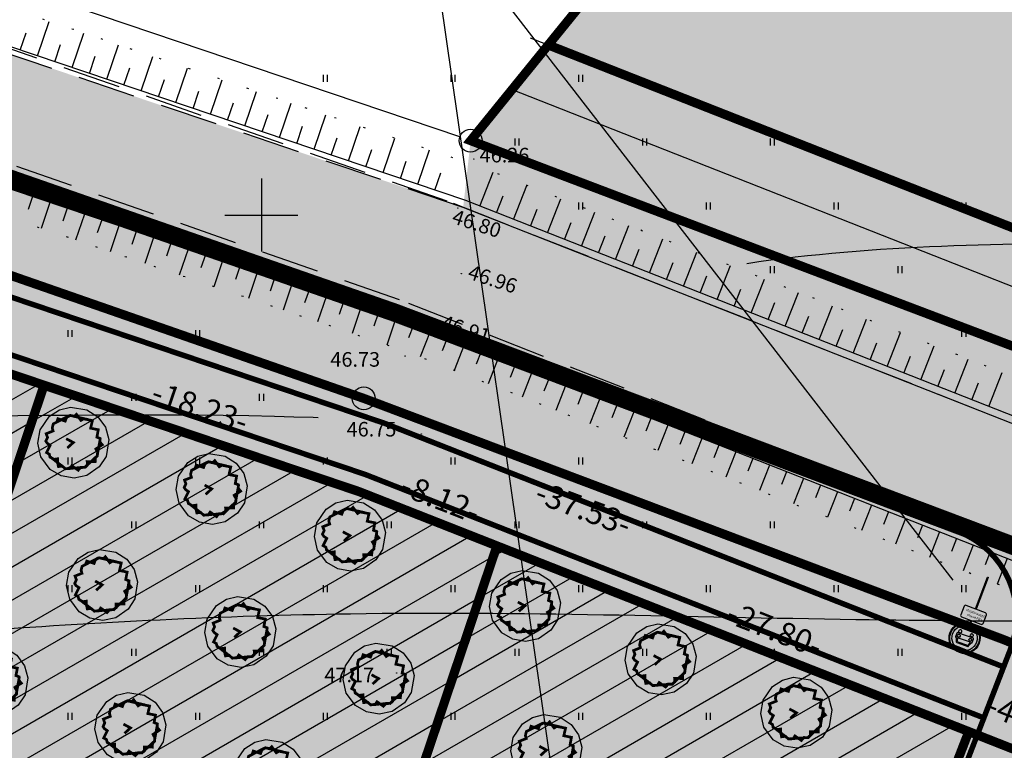
# Model space of a CAD drawing. Units: metres. Extents: x 549472 to 550627, y 6582392 to 6583048.
# Drawn here: x 549837 to 549891, y 6582921 to 6582961 of the extents above; entities that cross this region are included whole.
import ezdxf
from ezdxf.enums import TextEntityAlignment as Align

# ---------------------------------------------------------------- set-up
doc = ezdxf.new("R2010")
doc.units = ezdxf.units.M
for name, pattern in [('alus$0$DASHED2', [9.525, 6.35, -3.175]), ('alus$0$DOT', [6.35, 0, -6.35]), ('alus$0$NOLVAKRIIPS', [0.2, 0.1, 0.1]), ('DASHED2', [9.525, 6.35, -3.175]), ('new_piir$0$DASHED2', [9.525, 6.35, -3.175]), ('Veskimae new piir$0$DASHED', [19.05, 12.7, -6.35])]:
    doc.linetypes.add(name, pattern=pattern)
doc.layers.get('0').update_dxf_attribs({"linetype": 'CONTINUOUS'})
for name, color, linetype in [('alus$0$HALJASTUS', 7, 'CONTINUOUS'), ('alus$0$HORISONTAALID', 7, 'CONTINUOUS'), ('alus$0$KORGPIK', 7, 'CONTINUOUS'), ('alus$0$PIIR', 7, 'CONTINUOUS'), ('alus$0$PUNKT', 7, 'CONTINUOUS'), ('alus$0$reljeef', 7, 'CONTINUOUS'), ('alus$0$TEED', 7, 'CONTINUOUS'), ('alus$0$vork', 7, 'CONTINUOUS'), ('HATCH_254', 254, 'CONTINUOUS'), ('hatch_51', 51, 'CONTINUOUS'), ('hatch_81', 81, 'CONTINUOUS'), ('koordin$0$PIKKUSED', 1, 'CONTINUOUS'), ('new_piir$0$det_piir', 240, 'CONTINUOUS'), ('new_piir$0$new-piir', 240, 'CONTINUOUS'), ('new_piir$0$PUU_projekt', 76, 'CONTINUOUS'), ('piir-orig$0$piir_orig', 36, 'CONTINUOUS'), ('teed$0$liiklus', 230, 'CONTINUOUS'), ('teed$0$RAMKA', 1, 'CONTINUOUS'), ('teed$0$RISUNOK', 1, 'CONTINUOUS'), ('teed$0$tee', 230, 'CONTINUOUS'), ('Veskimae new piir$0$new piir', 240, 'CONTINUOUS'), ('Veskimae new piir$0$teed', 230, 'CONTINUOUS'), ('Veskimae new piir$0$teed1', 230, 'CONTINUOUS')]:
    doc.layers.add(name, color=color, linetype=linetype)
doc.styles.add('alus$0$ROMANS', font='simplex.shx', dxfattribs={"height": 1.6})
doc.styles.add('koordin$0$ROMANS', font='ROMANS.shx')
doc.styles.add('new_piir$0$ROMANC', font='romanc.shx')
doc.styles.add('teed$0$ROMAND', font='romand', dxfattribs={"width": 0.75})
doc.linetypes.add('new_piir$0$DET_PLANI_PIIR', pattern='A,2.5,-1.5,[" o ",new_piir$0$ROMANC,S=2,R=0,X=-0.8,Y=-0.8],-7,7.5', length=18.5)
doc.linetypes.add('new_piir$0$ZIGZAG', pattern='A,0.00254,-5.08,[131,ltypeshp.shx,S=5.08,R=0,X=-5.08,Y=0],-10.16,[131,ltypeshp.shx,S=5.08,R=180,X=5.08,Y=0],-5.08', length=20.32254)

# ---------------------------------------------------------------- blocks, each defined once
blk = doc.blocks.new('piir-orig')
at = {"layer": 'piir-orig$0$piir_orig', "ltscale": 0.5}
blk.add_lwpolyline([(550042.62, 6582861.777, 0.1, 0.1, 0), (550124.451, 6582825.806, 0.1, 0.1, 0), (550220.72, 6582784.922, 0.1, 0.1, 0), (550275.417, 6582691.1, 0.1, 0.1, 0), (550304.304, 6582641.544, 0.1, 0.1, 0), (550246.14, 6582575.914, 0.1, 0.1, 0), (550204.032, 6582540.832, 0.1, 0.1, 0), (550175.046, 6582522.567, 0.1, 0.1, 0), (550088.977, 6582485.262, 0.1, 0.1, 0), (550044.825, 6582463.984, 0.1, 0.1, 0), (549962.263, 6582528.049, 0.1, 0.1, 0), (549861.174, 6582606.489, 0.1, 0.1, 0), (549843.265, 6582620.382, 0.1, 0.1, 0), (549585.889, 6582820.038, 0.1, 0.1, 0), (549655.802, 6583005.326, 0.1, 0.1, 0), (549726.469, 6582984.739, 0.1, 0.1, 0), (549855.542, 6582939.752, 0.1, 0.1, 0), (549890.653, 6582926.504, 0.1, 0.1, 0), (549929.743, 6582910.526, 0.1, 0.1, 0)], format="xyseb", close=True, dxfattribs=at)
blk = doc.blocks.new('koordin')
at = {"layer": 'koordin$0$PIKKUSED', "ltscale": 0.5, "style": 'koordin$0$ROMANS'}
for s, rotation, p in [('-18.23-', 341.3208, (549846.642, 6582939.471)), ('-8.12-', 338.5014, (549859.817, 6582934.453)), ('-37.53-', 339.3275, (549867.661, 6582933.9)), ('-27.80-', 338.5014, (549878.148, 6582927.269)), ('-4.00-', 338.5014, (549891.946, 6582922.381))]:
    blk.add_text(s, height=1.25, rotation=rotation, dxfattribs=at).set_placement(p, align=Align.MIDDLE_CENTER)
blk = doc.blocks.new('new_piir$0$604')
at = {"layer": 'new_piir$0$PUU_projekt', "linetype": 'new_piir$0$ZIGZAG', "ltscale": 0.02}
blk.add_hatch(color=76, dxfattribs=at).paths.add_polyline_path([(-1.466, 1.361), (-1.212, 1.489), (-1.124, 1.742), (-0.592, 1.565), (-0.491, 1.831), (-0.225, 1.982), (0.091, 1.919), (0.23, 2.058), (0.559, 1.616), (0.749, 1.729), (1.395, 1.603), (1.268, 1.047), (1.825, 0.933), (1.724, 0.389), (1.951, 0.3), (1.951, 0.035), (2.116, -0.168), (1.648, -0.471), (1.774, -0.711), (1.762, -0.977), (1.61, -1.116), (1.597, -1.407), (1.015, -1.394), (1.028, -1.66), (0.851, -1.824), (0.547, -1.812), (0.357, -2.027), (-0.111, -1.698), (-0.238, -1.9), (-0.579, -1.926), (-0.807, -1.723), (-1.086, -1.761), (-1.149, -1.47), (-1.149, -1.192), (-1.415, -1.23), (-1.706, -1.066), (-1.756, -0.851), (-1.959, -0.737), (-1.693, -0.206), (-1.908, -0.054), (-2.009, 0.098), (-1.883, 0.364), (-1.984, 0.642), (-1.478, 0.844), (-1.541, 1.059)])
at = {"layer": 'new_piir$0$PUU_projekt', "color": 76, "linetype": 'new_piir$0$ZIGZAG', "ltscale": 0.02}
blk.add_lwpolyline([(-0.205, 2.592), (0.997, 2.401), (1.8, 1.876), (2.349, 1.115), (2.591, 0.219), (2.394, -1.014), (1.893, -1.782), (0.994, -2.402), (0.052, -2.599), (-0.892, -2.442), (-1.692, -1.974), (-2.375, -1.058), (-2.599, -0.058), (-2.428, 0.93), (-1.742, 1.93), (-1.017, 2.393)], close=True, dxfattribs=at)
at = {"layer": 'new_piir$0$PUU_projekt', "color": 76, "linetype": 'new_piir$0$ZIGZAG', "ltscale": 0.02, "const_width": 0.2}
blk.add_lwpolyline([(-1.466, 1.361), (-1.212, 1.489), (-1.124, 1.742), (-0.592, 1.565), (-0.491, 1.831), (-0.225, 1.982), (0.091, 1.919), (0.23, 2.058), (0.559, 1.616), (0.749, 1.729), (1.395, 1.603), (1.268, 1.047), (1.825, 0.933), (1.724, 0.389), (1.951, 0.3), (1.951, 0.035), (2.116, -0.168), (1.648, -0.471), (1.774, -0.711), (1.762, -0.977), (1.61, -1.116), (1.597, -1.407), (1.015, -1.394), (1.028, -1.66), (0.851, -1.824), (0.547, -1.812), (0.357, -2.027), (-0.111, -1.698), (-0.238, -1.9), (-0.579, -1.926), (-0.807, -1.723), (-1.086, -1.761), (-1.149, -1.47), (-1.149, -1.192), (-1.415, -1.23), (-1.706, -1.066), (-1.756, -0.851), (-1.959, -0.737), (-1.693, -0.206), (-1.908, -0.054), (-2.009, 0.098), (-1.883, 0.364), (-1.984, 0.642), (-1.478, 0.844), (-1.541, 1.059)], close=True, dxfattribs=at)
for points in [[(-1.466, 1.361), (-0.253, 1.984)], [(-0.253, 1.984), (1.097, 1.672)], [(1.975, 0.315), (1.744, -0.98)], [(-0.577, -1.915), (-1.715, -1.029)], [(1.744, -0.98), (0.839, -1.815)], [(0.839, -1.815), (-0.577, -1.915)]]:
    blk.add_lwpolyline(points, dxfattribs=at)
at = {"layer": 'new_piir$0$PUU_projekt', "color": 76, "ltscale": 0.02, "const_width": 0.2}
blk.add_lwpolyline([(-0.441, -0.401), (0, 0), (-0.519, 0.278)], dxfattribs=at)
blk = doc.blocks.new('new_piir')
at = {"layer": 'new_piir$0$det_piir', "color": 240, "linetype": 'new_piir$0$DET_PLANI_PIIR', "lineweight": 0, "const_width": 1}
blk.add_lwpolyline([(549897.161, 6582929.461), (549892.555, 6582931.344), (549857.316, 6582944.641), (549728.053, 6582989.694), (549652.636, 6583011.665), (549579.669, 6582818.282), (549844.907, 6582612.527), (549959.075, 6582523.941), (550044.181, 6582457.901), (550091.14, 6582480.532), (550177.481, 6582517.955), (550207.096, 6582536.616), (550249.771, 6582572.171), (550310.692, 6582640.912), (550279.909, 6582693.719), (550224.343, 6582789.034), (550126.513, 6582830.58), (550044.697, 6582866.544), (549931.757, 6582915.32)], close=True, dxfattribs=at)
at = {"layer": 'new_piir$0$new-piir', "linetype": 'new_piir$0$DASHED2', "lineweight": 0, "const_width": 0.5}
blk.add_lwpolyline([(549655.68, 6583005.57), (549653.47, 6582999.713), (549725.408, 6582978.756), (549855.359, 6582934.823), (549928.059, 6582906.188), (549939.574, 6582901.214), (549941.534, 6582905.651), (549929.82, 6582910.71), (549890.727, 6582926.69), (549855.61, 6582939.94), (549726.53, 6582984.93)], close=True, dxfattribs=at)
blk.add_lwpolyline([(549929.82, 6582910.71), (549890.727, 6582926.69), (549855.61, 6582939.94), (549726.53, 6582984.93), (549655.68, 6583005.57)], dxfattribs=at)
at = {"layer": 'new_piir$0$new-piir', "linetype": 'Continuous', "lineweight": 0, "const_width": 0.5}
for points in [[(549892.501, 6582920.193), (549888.779, 6582921.659), (549867.988, 6582867.958), (549701.062, 6582923.977), (549697.913, 6582930.308), (549713.184, 6582975.814), (549721.429, 6582979.915), (549698.838, 6582986.497), (549702.05, 6582980.353), (549686.536, 6582934.126), (549680.206, 6582930.977), (549633.454, 6582946.666), (549629.215, 6582935.431), (549863.651, 6582856.756), (549868.709, 6582858.741)], [(549838.086, 6582940.662), (549813.284, 6582949.047), (549794.363, 6582892.666), (549819.183, 6582884.337)], [(549862.912, 6582931.848), (549855.359, 6582934.823), (549838.086, 6582940.662), (549819.183, 6582884.337), (549844.155, 6582875.956)], [(549888.779, 6582921.659), (549862.912, 6582931.848), (549844.155, 6582875.956), (549867.988, 6582867.958)]]:
    blk.add_lwpolyline(points, close=True, dxfattribs=at)
at = {"layer": 'new_piir$0$PUU_projekt', "xscale": 0.75, "yscale": 0.75, "zscale": 0.75}
for p in [(549839.689, 6582937.519), (549847.274, 6582934.975), (549854.852, 6582932.413), (549841.271, 6582929.709), (549864.445, 6582928.557), (549848.844, 6582927.131), (549871.889, 6582925.625), (549835.252, 6582924.439), (549856.423, 6582924.569), (549879.332, 6582922.693), (549842.825, 6582921.861), (549865.628, 6582920.645), (549850.398, 6582919.283)]:
    blk.add_blockref('new_piir$0$604', p, dxfattribs=at)
blk = doc.blocks.new('alus$0$VKORIS')
at = {"linetype": 'Continuous'}
for p, q in [((0, 4), (0, -4)), ((-4, 0), (4, 0))]:
    blk.add_line(p, q, dxfattribs=at)
blk = doc.blocks.new('alus$0$HEIN')
at = {"linetype": 'Continuous'}
for p, q in [((-0.23, 0.38), (-0.23, -0.38)), ((0.22, 0.38), (0.22, -0.38))]:
    blk.add_line(p, q, dxfattribs=at)
blk = doc.blocks.new('alus')
at = {"layer": 'alus$0$HORISONTAALID', "linetype": 'Continuous', "ltscale": 5}
blk.add_open_spline([(549876.605, 6582947.345), (549883.685, 6582948.403), (549890.866, 6582948.449), (549898.048, 6582948.495)], degree=3, dxfattribs=at)
at = {"layer": 'alus$0$HORISONTAALID', "linetype": 'alus$0$DASHED2', "ltscale": 5}
blk.add_spline([(549687.975, 6582734.623), (549697.97, 6582737.267), (549722.959, 6582734.035), (549763.888, 6582733.134), (549790.199, 6582738.716), (549800.823, 6582747.412), (549789.332, 6582770.905), (549773.604, 6582786.034), (549754.475, 6582797.86), (549745.362, 6582812.548), (549740.519, 6582834.071), (549745.223, 6582857.719), (549749.939, 6582881.307), (549755.23, 6582897.171), (549760.26, 6582915.019), (549772.755, 6582927.651), (549796.567, 6582934.702), (549809.65, 6582938.08), (549828.171, 6582938.961), (549850.71, 6582938.964), (549867.761, 6582938.083)], degree=3, dxfattribs=at)
at = {"layer": 'alus$0$HORISONTAALID', "linetype": 'Continuous', "ltscale": 5}
for points, knots in [([(549814.873, 6582924.997), (549821.284, 6582926.056), (549834.385, 6582927.336), (549857.214, 6582928.497), (549877.23, 6582927.819), (549890.351, 6582927.733), (549894.23, 6582927.708)], [337.685547, 337.685547, 337.685547, 337.685547, 357.25818, 378.072009, 405.792836, 417.427829, 417.427829, 417.427829, 417.427829]), ([(549857.559, 6582678.836), (549855.767, 6582679.884), (549850.155, 6582683.999), (549842.492, 6582699.602), (549851.027, 6582721.766), (549843.502, 6582748.466), (549825.903, 6582762.176), (549805.446, 6582772.24), (549789.648, 6582786.904), (549762.405, 6582797.605), (549760.769, 6582828.245), (549765.762, 6582852.656), (549774.487, 6582875.436), (549779.467, 6582894.711), (549782.741, 6582915.794), (549797.863, 6582921.324), (549806.777, 6582923.46), (549810.107, 6582924.128)], [24.009436, 24.009436, 24.009436, 24.009436, 30.206906, 44.86917, 71.808432, 97.251961, 122.123419, 136.262961, 165.512025, 187.140215, 217.057774, 244.307204, 264.427246, 289.070546, 306.024841, 322.748829, 332.849039, 332.849039, 332.849039, 332.849039])]:
    blk.add_open_spline(points, degree=3, knots=knots, dxfattribs=at)
at = {"layer": 'alus$0$PIIR', "ltscale": 5}
for p, q in [((549727.12, 6582984.724, 0), (549855.02, 6582940.146, 0)), ((549727.71, 6582984.519, 0), (549854.43, 6582940.351, 0)), ((549856.195, 6582939.719, 0), (549890.727, 6582926.69, 0)), ((549856.78, 6582939.499, 0), (549890.727, 6582926.69, 0))]:
    blk.add_line(p, q, dxfattribs=at)
for points in [[(549860.878, 6582954.28), (549731.47, 6582998.03), (549660.62, 6583018.67), (549632.053, 6583029.523)], [(549887.873, 6582986.64), (549861.864, 6582954.565)], [(550389.92, 6582721.01), (550353.03, 6582723.64), (550317, 6582737.65), (550241.15, 6582791.71), (550215.13, 6582806.47), (549951.43, 6582919.94), (549862.054, 6582953.858)]]:
    blk.add_lwpolyline(points, dxfattribs=at)
for centre in [(549861.47, 6582954.08), (549855.61, 6582939.94, 0)]:
    blk.add_circle(centre, 0.625, dxfattribs=at)
at = {"layer": 'alus$0$PUNKT', "ltscale": 5}
for centre in [(549861.646, 6582953.076), (549860.769, 6582950.387), (549860.966, 6582946.775), (549859.495, 6582944.023), (549857.88, 6582942.257), (549858.772, 6582937.982), (549857.418, 6582924.874)]:
    blk.add_circle(centre, 0.01, dxfattribs=at)
at = {"layer": 'alus$0$reljeef', "linetype": 'alus$0$NOLVAKRIIPS', "ltscale": 5}
for p, q in [((549837.728, 6582958.729), (549838.369, 6582960.623)), ((549836.781, 6582959.049), (549837.101, 6582959.996)), ((549839.623, 6582958.088), (549840.263, 6582959.983)), ((549838.676, 6582958.408), (549838.996, 6582959.356)), ((549841.518, 6582957.448), (549842.158, 6582959.342)), ((549840.57, 6582957.768), (549840.891, 6582958.715)), ((549843.412, 6582956.807), (549844.053, 6582958.702)), ((549842.465, 6582957.127), (549842.785, 6582958.075)), ((549845.307, 6582956.166), (549845.947, 6582958.061)), ((549844.36, 6582956.487), (549844.68, 6582957.434)), ((549847.202, 6582955.526), (549847.842, 6582957.421)), ((549846.254, 6582955.846), (549846.574, 6582956.794)), ((549849.096, 6582954.885), (549849.737, 6582956.78)), ((549848.149, 6582955.206), (549848.469, 6582956.153)), ((549850.991, 6582954.245), (549851.631, 6582956.139)), ((549850.044, 6582954.565), (549850.364, 6582955.512)), ((549852.886, 6582953.604), (549853.526, 6582955.499)), ((549851.938, 6582953.925), (549852.258, 6582954.872)), ((549854.78, 6582952.964), (549855.421, 6582954.858)), ((549853.833, 6582953.284), (549854.153, 6582954.231)), ((549856.675, 6582952.323), (549857.315, 6582954.218)), ((549855.727, 6582952.643), (549856.048, 6582953.591)), ((549858.569, 6582951.683), (549859.21, 6582953.577)), ((549857.622, 6582952.003), (549857.942, 6582952.95)), ((549859.517, 6582951.362), (549859.837, 6582952.31)), ((549861.966, 6582950.492), (549862.699, 6582952.352)), ((549863.827, 6582949.759), (549864.56, 6582951.619)), ((549862.897, 6582950.125), (549863.263, 6582951.055)), ((549837.455, 6582951.009), (549837.215, 6582950.299)), ((549838.403, 6582950.689), (549837.922, 6582949.268)), ((549865.688, 6582949.026), (549866.421, 6582950.886)), ((549839.35, 6582950.369), (549839.11, 6582949.658)), ((549840.297, 6582950.049), (549839.817, 6582948.628)), ((549864.758, 6582949.392), (549865.124, 6582950.322)), ((549867.549, 6582948.293), (549868.282, 6582950.153)), ((549841.245, 6582949.728), (549841.005, 6582949.018)), ((549866.618, 6582948.659), (549866.985, 6582949.59)), ((549842.192, 6582949.408), (549841.712, 6582947.987)), ((549843.139, 6582949.088), (549842.899, 6582948.377)), ((549869.41, 6582947.56), (549870.143, 6582949.421)), ((549844.087, 6582948.767), (549843.606, 6582947.347)), ((549845.034, 6582948.447), (549844.794, 6582947.737)), ((549868.479, 6582947.926), (549868.846, 6582948.857)), ((549871.271, 6582946.827), (549872.004, 6582948.688)), ((549845.981, 6582948.127), (549845.501, 6582946.706)), ((549846.929, 6582947.807), (549846.689, 6582947.096)), ((549870.34, 6582947.193), (549870.707, 6582948.124)), ((549873.131, 6582946.094), (549873.864, 6582947.955)), ((549847.876, 6582947.486), (549847.396, 6582946.065)), ((549872.201, 6582946.46), (549872.567, 6582947.391)), ((549848.823, 6582947.166), (549848.583, 6582946.456)), ((549849.771, 6582946.846), (549849.29, 6582945.425)), ((549874.992, 6582945.361), (549875.725, 6582947.222)), ((549850.718, 6582946.526), (549850.478, 6582945.815)), ((549851.665, 6582946.205), (549851.185, 6582944.784)), ((549874.062, 6582945.727), (549874.428, 6582946.658)), ((549876.853, 6582944.628), (549877.586, 6582946.489)), ((549852.613, 6582945.885), (549852.372, 6582945.175)), ((549875.923, 6582944.994), (549876.289, 6582945.925)), ((549878.714, 6582943.895), (549879.447, 6582945.756)), ((549853.56, 6582945.565), (549853.08, 6582944.144)), ((549854.507, 6582945.245), (549854.267, 6582944.534)), ((549877.784, 6582944.261), (549878.15, 6582945.192)), ((549855.455, 6582944.924), (549854.974, 6582943.503)), ((549856.402, 6582944.604), (549856.162, 6582943.893)), ((549880.575, 6582943.162), (549881.308, 6582945.023)), ((549857.349, 6582944.284), (549856.869, 6582942.863)), ((549879.644, 6582943.528), (549880.011, 6582944.459)), ((549882.436, 6582942.429), (549883.169, 6582944.29)), ((549858.335, 6582943.95), (549858.06, 6582943.253)), ((549859.254, 6582943.606), (549858.705, 6582942.211)), ((549881.505, 6582942.795), (549881.872, 6582943.726)), ((549884.297, 6582941.696), (549885.029, 6582943.557)), ((549860.185, 6582943.24), (549859.91, 6582942.542)), ((549883.366, 6582942.062), (549883.733, 6582942.993)), ((549861.115, 6582942.873), (549860.565, 6582941.478)), ((549862.046, 6582942.507), (549861.771, 6582941.809)), ((549886.157, 6582940.963), (549886.89, 6582942.824)), ((549862.976, 6582942.14), (549862.426, 6582940.745)), ((549885.227, 6582941.33), (549885.593, 6582942.26)), ((549888.018, 6582940.23), (549888.751, 6582942.091)), ((549863.906, 6582941.774), (549863.632, 6582941.076)), ((549864.837, 6582941.407), (549864.287, 6582940.012)), ((549887.088, 6582940.597), (549887.454, 6582941.527)), ((549889.879, 6582939.497), (549890.612, 6582941.358)), ((549865.767, 6582941.041), (549865.492, 6582940.343)), ((549888.949, 6582939.864), (549889.315, 6582940.794)), ((549866.698, 6582940.675), (549866.148, 6582939.279)), ((549867.628, 6582940.308), (549867.353, 6582939.61)), ((549868.559, 6582939.942), (549868.009, 6582938.546)), ((549869.489, 6582939.575), (549869.214, 6582938.877)), ((549870.419, 6582939.209), (549869.87, 6582937.813)), ((549871.35, 6582938.842), (549871.075, 6582938.144)), ((549872.28, 6582938.476), (549871.731, 6582937.08)), ((549873.211, 6582938.109), (549872.936, 6582937.411)), ((549874.141, 6582937.743), (549873.591, 6582936.347)), ((549875.072, 6582937.376), (549874.797, 6582936.678)), ((549876.002, 6582937.01), (549875.452, 6582935.614)), ((549876.932, 6582936.643), (549876.658, 6582935.945)), ((549877.863, 6582936.277), (549877.313, 6582934.881)), ((549878.793, 6582935.91), (549878.518, 6582935.212)), ((549879.724, 6582935.544), (549879.174, 6582934.148)), ((549880.654, 6582935.177), (549880.379, 6582934.48)), ((549881.585, 6582934.811), (549881.035, 6582933.415)), ((549882.515, 6582934.444), (549882.24, 6582933.747)), ((549883.445, 6582934.078), (549882.896, 6582932.682)), ((549884.376, 6582933.711), (549884.101, 6582933.014)), ((549885.306, 6582933.345), (549884.757, 6582931.949)), ((549886.237, 6582932.978), (549885.962, 6582932.281)), ((549887.167, 6582932.612), (549886.617, 6582931.216)), ((549888.098, 6582932.246), (549887.823, 6582931.548)), ((549889.028, 6582931.879), (549888.478, 6582930.483)), ((549889.958, 6582931.513), (549889.684, 6582930.815)), ((549890.889, 6582931.146), (549890.339, 6582929.75))]:
    blk.add_line(p, q, dxfattribs=at)
at = {"layer": 'alus$0$TEED', "linetype": 'alus$0$DASHED2', "ltscale": 0.5}
for points in [[(549860.183, 6582950.764), (549730.893, 6582995.827), (549612.199, 6583030.405)], [(549861.062, 6582950.418), (549730.39, 6582994.595), (549659.475, 6583015.254), (549630.514, 6583026.256)], [(549858.794, 6582944.217), (549728.409, 6582988.298), (549657.377, 6583008.991), (549627.692, 6583020.268)], [(549934.393, 6582921.534), (549860.183, 6582950.764)], [(549934.393, 6582921.534), (549861.062, 6582950.418)], [(549931.974, 6582915.393), (549858.794, 6582944.217)]]:
    blk.add_lwpolyline(points, dxfattribs=at)
at = {"layer": 'alus$0$TEED', "linetype": 'alus$0$DOT', "ltscale": 0.25}
for points in [[(549860.494, 6582953.143), (549731.11, 6582996.885), (549660.238, 6583017.531), (549631.366, 6583028.5)], [(549857.003, 6582942.818), (549727.839, 6582986.485), (549656.773, 6583007.188), (549627.017, 6583018.492)], [(549935.273, 6582923.767), (549861.933, 6582952.654)], [(549931.278, 6582913.625), (549858.107, 6582942.446)]]:
    blk.add_lwpolyline(points, dxfattribs=at)
at = {"layer": 'alus$0$TEED', "linetype": 'Continuous', "ltscale": 0.5}
for points in [[(549861.2, 6582950.794), (549730.51, 6582994.977), (549659.603, 6583015.633), (549630.656, 6583026.63)], [(549858.657, 6582943.842), (549728.289, 6582987.916), (549657.25, 6583008.611), (549627.55, 6583019.894)], [(549934.54, 6582921.906), (549861.2, 6582950.794)], [(549931.828, 6582915.021), (549858.657, 6582943.842)]]:
    blk.add_lwpolyline(points, dxfattribs=at)
at = {"layer": 'alus$0$TEED', "linetype": 'alus$0$DASHED2', "ltscale": 0.5, "elevation": 0}
for points in [[(549857.571, 6582945.346), (549728.282, 6582990.409), (549610.005, 6583024.865)], [(549931.927, 6582916.06), (549857.717, 6582945.29)]]:
    blk.add_lwpolyline(points, dxfattribs=at)
at = {"layer": 'alus$0$HALJASTUS', "linetype": 'alus$0$NOLVAKRIIPS', "ltscale": 5, "xscale": 0.5, "yscale": 0.5, "zscale": 0.5}
for p in [(549853.5, 6582957.5), (549860.5, 6582957.5), (549867.5, 6582957.5), (549864, 6582954), (549871, 6582954), (549878, 6582954), (549867.5, 6582950.5), (549874.5, 6582950.5), (549881.5, 6582950.5), (549888.5, 6582950.5), (549878, 6582947), (549885, 6582947), (549839.5, 6582943.5), (549846.5, 6582943.5), (549888.5, 6582943.5), (549843, 6582940), (549850, 6582940), (549839.5, 6582936.5), (549846.5, 6582936.5), (549853.5, 6582936.5), (549860.5, 6582936.5), (549867.5, 6582936.5), (549843, 6582933), (549850, 6582933), (549857, 6582933), (549864, 6582933), (549871, 6582933), (549878, 6582933), (549839.5, 6582929.5), (549846.5, 6582929.5), (549853.5, 6582929.5), (549860.5, 6582929.5), (549867.5, 6582929.5), (549874.5, 6582929.5), (549881.5, 6582929.5), (549888.5, 6582929.5), (549843, 6582926), (549850, 6582926), (549857, 6582926), (549864, 6582926), (549871, 6582926), (549878, 6582926), (549885, 6582926), (549839.5, 6582922.5), (549846.5, 6582922.5), (549853.5, 6582922.5), (549860.5, 6582922.5), (549867.5, 6582922.5), (549874.5, 6582922.5), (549888.5, 6582922.5)]:
    blk.add_blockref('alus$0$HEIN', p, dxfattribs=at)
at = {"layer": 'alus$0$vork', "linetype": 'alus$0$NOLVAKRIIPS', "ltscale": 5, "xscale": 0.5, "yscale": 0.5, "zscale": 0.5}
blk.add_blockref('alus$0$VKORIS', (549850, 6582950), dxfattribs=at)
at = {"layer": 'alus$0$KORGPIK', "ltscale": 0.5, "style": 'alus$0$ROMANS'}
for s, rotation, p in [('46.26', 359.9983, (549861.965, 6582952.636, 41.846)), ('46.80', 341.8991, (549860.311, 6582949.337, 41.846)), ('46.96', 341.8991, (549861.182, 6582946.29, 41.846)), ('46.91', 341.8991, (549859.711, 6582943.538, 41.846)), ('46.73', 359.9983, (549853.781, 6582941.428, 41.846)), ('46.75', 359.9983, (549854.672, 6582937.598, 41.846)), ('47.17', 359.9983, (549853.454, 6582924.118, 41.846))]:
    blk.add_text(s, height=0.8, rotation=rotation, dxfattribs=at).set_placement(p, align=Align.BOTTOM_LEFT)
blk = doc.blocks.new('hatch')
at = {"ltscale": 0.5}
h = blk.add_hatch(dxfattribs=at)
h.set_pattern_fill('LINE', color=256, scale=0.5, angle=30, style=0)
h.paths.add_polyline_path([(549838.086, 6582940.662), (549813.284, 6582949.047), (549794.363, 6582892.666), (549819.183, 6582884.337)])
h.paths.add_polyline_path([(549820.806, 6582904.888), (549816.034, 6582890.668), (549800.694, 6582895.816), (549805.466, 6582910.036)], flags=16)
h.paths.add_polyline_path([(549810.413, 6582919.895), (549812.402, 6582924.483), (549823.412, 6582919.71), (549821.423, 6582915.122)], flags=16)
h = blk.add_hatch(dxfattribs=at)
h.set_pattern_fill('LINE', color=256, scale=0.5, angle=30, style=0)
h.paths.add_polyline_path([(549862.912, 6582931.848), (549855.359, 6582934.823), (549838.086, 6582940.662), (549819.183, 6582884.337), (549844.155, 6582875.956)])
h.paths.add_polyline_path([(549835.732, 6582911.297), (549837.721, 6582915.884), (549848.73, 6582911.111), (549846.742, 6582906.524)], flags=16)
h.paths.add_polyline_path([(549845.778, 6582896.508), (549841.006, 6582882.287), (549825.514, 6582887.486), (549830.287, 6582901.707)], flags=16)
h = blk.add_hatch(dxfattribs=at)
h.set_pattern_fill('LINE', color=256, scale=0.5, angle=30, style=0)
h.paths.add_polyline_path([(549888.466, 6582920.85), (549888.779, 6582921.659), (549862.912, 6582931.848), (549844.155, 6582875.956), (549867.988, 6582867.958)])
h.paths.add_polyline_path([(549860.64, 6582902.81), (549862.629, 6582907.398), (549873.639, 6582902.625), (549871.65, 6582898.037)], flags=16)
h.paths.add_polyline_path([(549869.822, 6582888.439), (549865.05, 6582874.218), (549850.486, 6582879.105), (549855.259, 6582893.326)], flags=16)
blk = doc.blocks.new('teed$0$891b')
blk.add_lwpolyline([(2.02, 0, 0.414214), (2.33, 0.3), (2.33, 2.1, 0.414214), (2.02, 2.4), (-2.02, 2.4, 0.414214), (-2.33, 2.1), (-2.33, 0.3, 0.414214), (-2.02, 0)], format="xyb", close=True)
at = {"style": 'teed$0$ROMAND', "width": 0.75}
for s, p in [('Välja arvatud', (-1.95, 1.42)), ('päästeteenistus', (-2.15, 0.6))]:
    blk.add_text(s, height=0.5, dxfattribs=at).set_placement(p)
blk = doc.blocks.new('teed$0$3_3-joonisele')
at = {"layer": 'teed$0$RAMKA'}
h = blk.add_hatch(color=240, dxfattribs=at)
h.paths.add_polyline_path([(-2.88, 3.04, 1), (2.88, 3.04, 1)])
h.paths.add_polyline_path([(2.47, 3.04, -1), (-2.47, 3.04, -1)], flags=16)
at = {"layer": 'teed$0$RISUNOK'}
h = blk.add_hatch(color=7, dxfattribs=at)
h.paths.add_polyline_path([(1.61, 2.51, 0.414214), (1.76, 2.66), (1.76, 3.38, 0.462327), (1.68, 3.45, -0.351475), (1.61, 3.49), (1.3, 4.27, 0.306741), (1.16, 4.36), (-1.16, 4.36, 0.309798), (-1.22, 4.32), (-1.52, 3.54, -0.282577), (-1.64, 3.45, 0.38519), (-1.7, 3.38), (-1.7, 2.66, 0.414214), (-1.55, 2.51)])
h.paths.add_polyline_path([(-1.35, 3.45), (1.35, 3.45), (1.17, 4.08, 0.33638), (1.03, 4.18), (-1.01, 4.18, 0.326205), (-1.15, 4.08)], flags=17)
h.paths.add_polyline_path([(-1.45, 3.01, -1), (-0.9, 3.01, -1)], flags=16)
h.paths.add_polyline_path([(1.53, 3.01, -1), (0.93, 3.01, -1)], flags=16)
h.paths.add_polyline_path([(-0.88, 2.07), (-0.88, 2.36), (-1.46, 2.36), (-1.46, 2.07, 0.953879)])
h.paths.add_polyline_path([(1.51, 2.07), (1.51, 2.36), (0.92, 2.36), (0.92, 2.07, 0.953879)])
at = {"layer": 'teed$0$RAMKA', "color": 240}
for radius in [3.02, 2.88, 2.47]:
    blk.add_circle((0, 3.04), radius, dxfattribs=at)
at = {"layer": 'teed$0$RISUNOK'}
for p, q in [((-1.22, 4.32), (-1.52, 3.54)), ((-1.15, 4.08), (-1.35, 3.45)), ((1.16, 4.36), (-1.16, 4.36)), ((1.03, 4.18), (-1.01, 4.18)), ((1.35, 3.45), (1.17, 4.08)), ((1.61, 3.49), (1.3, 4.27)), ((-1.7, 3.38), (-1.7, 2.66)), ((-1.55, 2.51), (1.61, 2.51)), ((-1.46, 2.36), (-0.88, 2.36)), ((-1.46, 2.36), (-1.46, 2.07)), ((-1.35, 3.45), (1.35, 3.45)), ((-0.88, 2.36), (-0.88, 2.07)), ((0.92, 2.36), (0.92, 2.07)), ((0.92, 2.36), (1.51, 2.36)), ((1.51, 2.36), (1.51, 2.07)), ((1.76, 2.66), (1.76, 3.38))]:
    blk.add_line(p, q, dxfattribs=at)
for centre, radius in [((-1.17, 3.01), 0.277), ((1.23, 3.01), 0.302)]:
    blk.add_circle(centre, radius, dxfattribs=at)
for centre, radius, start, end in [((-1.16, 4.29), 0.0675, 90, 158.8516), ((-1.01, 4.04), 0.147, 90, 162.2664), ((1.03, 4.04), 0.147, 15.6323, 90), ((1.16, 4.21), 0.147, 21.7883, 90), ((-1.63, 3.38), 0.0675, 95.7353, 180), ((-1.55, 2.66), 0.147, 180, 270), ((-1.65, 3.6), 0.147, 275.7353, 338.8516), ((-1.17, 2.08), 0.294, 182.7044, 4.6271), ((1.21, 2.08), 0.294, 182.7044, 4.6271), ((1.67, 3.52), 0.0675, 201.7883, 279.2495), ((1.61, 2.66), 0.147, 270, 0), ((1.69, 3.38), 0.0675, 0, 99.2495)]:
    blk.add_arc(centre, radius, start, end, dxfattribs=at)
blk = doc.blocks.new('teed')
at = {"layer": 'teed$0$liiklus', "ltscale": 0.5}
for p in [(549887.919, 6582929.968), (549872.856, 6582871.212)]:
    blk.add_line(p, (549859.057, 6582967.291), dxfattribs=at)
blk.add_lwpolyline([(549889.143, 6582928.386), (549889.814, 6582930.134, -0.414214), (549889.818, 6582930.136), (549889.846, 6582930.125, -0.414214), (549889.849, 6582930.12), (549889.178, 6582928.373)], format="xyb", dxfattribs=at)
for points in [[(549888.838, 6582927.592), (549888.901, 6582927.756)], [(549888.936, 6582927.743), (549888.873, 6582927.579)]]:
    blk.add_lwpolyline(points, dxfattribs=at)
blk.add_solid([(549888.183, 6582930.172), (549889.143, 6582928.386), (549887.655, 6582929.764)], dxfattribs=at)
at = {"layer": 'teed$0$tee', "linetype": 'Continuous', "lineweight": 0, "const_width": 0.3}
blk.add_lwpolyline([(549713.545, 6582986.378), (549726.608, 6582982.573), (549856.733, 6582938.581), (549890.184, 6582925.405)], dxfattribs=at)
at = {"layer": 'teed$0$tee', "ltscale": 0.5, "const_width": 0.3}
for points in [[(549889.605, 6582922.409), (549855.702, 6582935.762), (549725.708, 6582979.711), (549717.143, 6582982.206, 0.402456), (549714.688, 6582980.922), (549697.564, 6582929.898, 0.414214), (549700.525, 6582923.947), (549858.627, 6582870.888)], [(549868.462, 6582867.799), (549891.06, 6582926.166, 0.412507), (549888.23, 6582932.623)]]:
    blk.add_lwpolyline(points, format="xyb", dxfattribs=at)
blk.add_lwpolyline([(549856.733, 6582938.581), (549890.688, 6582925.206)], dxfattribs=at)
at = {"layer": 'teed$0$liiklus', "ltscale": 0.5}
for name, p, xscale, yscale, zscale, rotation in [('teed$0$891b', (549889.16, 6582928.379), 0.28125000015567, 0.28125, 0.28125, 158.9908637130279), ('teed$0$3_3-joonisele', (549888.835, 6582927.598), 0.2813251745773666, 0.281325176358223, 0.2813251738728297, 160.553225439619)]:
    blk.add_blockref(name, p, dxfattribs=dict(at, xscale=xscale, yscale=yscale, zscale=zscale, rotation=rotation))
blk = doc.blocks.new('Veskimae new piir')
at = {"layer": 'Veskimae new piir$0$new piir', "ltscale": 0.5, "const_width": 0.5}
for points in [[(549897.193, 6582998.133), (549865.726, 6582959.328)], [(549865.726, 6582959.328), (549897.193, 6582998.133)], [(549865.726, 6582959.328), (549918.029, 6582938.727), (549936.505, 6582931.45)]]:
    blk.add_lwpolyline(points, dxfattribs=at)
at = {"layer": 'Veskimae new piir$0$new piir', "linetype": 'Veskimae new piir$0$DASHED', "ltscale": 0.25, "const_width": 0.5}
blk.add_lwpolyline([(549865.726, 6582959.328), (549861.47, 6582954.08), (549951.43, 6582919.94), (549988.293, 6582904.078)], dxfattribs=at)
at = {"layer": 'Veskimae new piir$0$teed', "ltscale": 0.5}
for points in [[(549864.727, 6582959.722), (549918.029, 6582938.727), (549927.787, 6582934.884)], [(549925.805, 6582932.44), (549916.929, 6582935.936), (549863.627, 6582956.931)]]:
    blk.add_lwpolyline(points, dxfattribs=at)
at = {"layer": 'Veskimae new piir$0$teed1', "ltscale": 0.5}
blk.add_lwpolyline([(549958.795, 6582973.124), (549925.796, 6582932.429, -0.32714), (549914.364, 6582929.423), (549861.062, 6582950.418)], format="xyb", dxfattribs=at)

msp = doc.modelspace()

# ---------------------------------------------------------------- hatches: boundary and pattern name
at = {"layer": 'HATCH_254', "linetype": 'DASHED2', "ltscale": 5}
msp.add_hatch(color=252, dxfattribs=at).paths.add_polyline_path([(550012.36, 6582887.7), (550002.321, 6582892.198), (549934.393, 6582921.534), (549861.062, 6582950.418), (549730.39, 6582994.595), (549659.475, 6583015.254), (549630.514, 6583026.256), (549627.692, 6583020.268), (549657.377, 6583008.991), (549728.409, 6582988.298), (549858.794, 6582944.217), (549931.875, 6582915.432), (549990.191, 6582890.247), (550135.758, 6582828.863), (550173, 6582813.486), (550214.609, 6582794.113), (550217.314, 6582792.87), (550240.998, 6582778.865), (550258.129, 6582765.535), (550261.396, 6582762.942), (550263.198, 6582769.024), (550244.29, 6582783.76), (550220.04, 6582798.1), (550175.37, 6582818.88), (550115.09, 6582843.77), (550073.99, 6582861.72), (550058.46, 6582868.51)])
at = {"layer": 'HATCH_254', "ltscale": 0.5}
for color, points in [(50, [(549726.608, 6582982.573), (549713.545, 6582986.378, 0.078056), (549711.952, 6582983.715, -0.411614), (549713.195, 6582981.189), (549696.142, 6582930.375, 0.414214), (549700.047, 6582922.525), (549855.703, 6582870.288), (549856.964, 6582870.674, -0.084449), (549858.627, 6582870.888), (549700.525, 6582923.947, -0.414214), (549697.564, 6582929.898), (549714.688, 6582980.922, -0.402456), (549717.143, 6582982.206), (549725.708, 6582979.711), (549855.702, 6582935.762), (549889.605, 6582922.409), (549890.688, 6582925.206), (549856.733, 6582938.581)]), (256, [(549893.83, 6582925.012, -0.415922), (549900.325, 6582927.859), (549888.23, 6582932.623, -0.412507), (549891.06, 6582926.166), (549868.462, 6582867.799), (549871.309, 6582866.843)])]:
    msp.add_hatch(color=color, dxfattribs=at).paths.add_polyline_path(points)
h = msp.add_hatch(color=50, dxfattribs=at)
h.paths.add_polyline_path([(550049.816, 6582882.94), (550044.627, 6582885.1, 0.076321), (550043.899, 6582882.153), (550052.743, 6582878.472), (550076.773, 6582868.143), (550117.827, 6582850.213), (550178.184, 6582825.291), (550220.019, 6582805.813), (550223.291, 6582804.31), (550248.237, 6582789.558), (550266.056, 6582775.694), (550267.551, 6582774.507), (550269.416, 6582776.856), (550267.91, 6582778.052), (550249.928, 6582792.043), (550224.685, 6582806.971), (550221.278, 6582808.536), (550179.391, 6582828.039), (550119, 6582852.975), (550077.966, 6582870.896), (550053.912, 6582881.235)])
h.paths.add_polyline_path([(550049.206, 6582885.413), (550049.186, 6582885.496), (550049.48, 6582885.859, -0.000027), (550049.48, 6582885.859), (550071.718, 6582913.283), (550070.279, 6582913.89), (550047.293, 6582885.544, -0.332471), (550044.971, 6582884.957), (550049.816, 6582882.94), (550049.793, 6582883.031, -0.342682)])
h.paths.add_polyline_path([(550031.104, 6582890.729), (550003.965, 6582902.42), (549991.372, 6582907.875), (549989.41, 6582905.455), (550002.776, 6582899.666), (550029.934, 6582887.967), (550038.701, 6582884.317, 0.004448), (550038.814, 6582884.455), (550040.672, 6582886.746)])
h.paths.add_polyline_path([(549941.311, 6582929.557), (549936.277, 6582931.54), (549931.851, 6582933.283, 0.076321), (549931.18, 6582930.323), (549940.165, 6582926.784), (549944.42, 6582924.941, -0.413907), (549945.462, 6582922.313), (549945.422, 6582922.22), (549948.23, 6582921.155, -0.408434), (549950.844, 6582922.159), (549989.41, 6582905.455), (549991.372, 6582907.875)])
h.paths.add_polyline_path([(549948.229, 6582921.155), (549945.422, 6582922.22), (549943.478, 6582917.72), (549946.231, 6582916.528)], flags=16)
h.paths.add_polyline_path([(549958.83, 6582961.418), (549957.4, 6582962.036), (549934.005, 6582933.185, -0.32714), (549932.862, 6582932.885), (549936.277, 6582931.54, -0.507), (549935.867, 6582933.1)])
h.paths.add_polyline_path([(549965.963, 6582970.214), (549964.51, 6582970.804), (549957.4, 6582962.036), (549958.83, 6582961.418)])
h.paths.add_polyline_path([(550080.256, 6582923.812), (550078.797, 6582924.394), (550070.279, 6582913.89), (550071.718, 6582913.283)])
h.paths.add_polyline_path([(549865.726, 6582959.328), (549863.744, 6582956.885), (549916.929, 6582935.936), (549925.805, 6582932.44), (549927.787, 6582934.884), (549918.029, 6582938.727)])
at = {"layer": 'hatch_51', "ltscale": 0.5}
h = msp.add_hatch(color=256, dxfattribs=at)
h.paths.add_polyline_path([(549920.923, 6582988.499), (549902.036, 6582996.167), (549894.585, 6582986.979), (549913.614, 6582979.485)])
h.paths.add_polyline_path([(549902.036, 6582996.167), (549897.193, 6582998.133), (549889.706, 6582988.9), (549894.585, 6582986.979)])
h.paths.add_polyline_path([(549925.766, 6582986.533), (549920.923, 6582988.499), (549913.614, 6582979.485), (549918.493, 6582977.563)])
h.paths.add_polyline_path([(549918.493, 6582977.563), (549889.706, 6582988.9), (549862.796, 6582955.716), (549891.839, 6582944.694)])
h.paths.add_polyline_path([(549947.28, 6582966.226), (549918.493, 6582977.563), (549891.839, 6582944.694), (549915.959, 6582935.54), (549924.198, 6582937.762)])
h.paths.add_polyline_path([(549930.609, 6582984.567), (549925.766, 6582986.533), (549918.493, 6582977.563), (549923.372, 6582975.642)])
h.paths.add_polyline_path([(549935.792, 6582982.463), (549930.609, 6582984.567), (549923.372, 6582975.642), (549942.401, 6582968.148), (549946.782, 6582973.551)])
h.paths.add_polyline_path([(549951.69, 6582976.008), (549935.792, 6582982.463), (549946.782, 6582973.551), (549942.401, 6582968.148), (549947.28, 6582966.226), (549953.815, 6582974.285)])
h.paths.add_polyline_path([(549970.806, 6582968.247), (549965.963, 6582970.214), (549958.83, 6582961.418), (549963.598, 6582959.359)])
h.paths.add_polyline_path([(549988.714, 6582960.977), (549970.806, 6582968.247), (549963.598, 6582959.359), (549981.228, 6582951.745)])
h.paths.add_polyline_path([(549993.557, 6582959.011), (549988.714, 6582960.977), (549981.228, 6582951.745), (549985.995, 6582949.686)])
h.paths.add_polyline_path([(549985.995, 6582949.686), (549958.83, 6582961.418), (549936.012, 6582933.278), (549937.618, 6582927.321), (549952.18, 6582921.794), (549960.481, 6582918.222)])
h.paths.add_polyline_path([(549998.4, 6582957.045), (549993.557, 6582959.011), (549985.995, 6582949.686), (549990.763, 6582947.627)])
h.paths.add_polyline_path([(550018.266, 6582948.979), (549998.4, 6582957.045), (549990.763, 6582947.627), (550010.321, 6582939.181)])
h.paths.add_polyline_path([(550023.109, 6582947.013), (550018.266, 6582948.979), (550010.321, 6582939.181), (550010.982, 6582938.895), (550015.114, 6582937.153)])
h.paths.add_polyline_path([(550015.114, 6582937.153), (550010.982, 6582938.895), (549985.995, 6582949.686), (549960.481, 6582918.222), (549989.602, 6582905.692)])
h.paths.add_polyline_path([(550027.952, 6582945.047), (550023.109, 6582947.013), (550015.114, 6582937.153), (550019.911, 6582935.13)])
h.paths.add_polyline_path([(550015.114, 6582937.153), (549989.602, 6582905.692), (550029.688, 6582888.443), (550037.733, 6582890.425), (550060.206, 6582918.138)])
h.paths.add_polyline_path([(550027.952, 6582945.047), (550019.911, 6582935.13), (550055.409, 6582920.161), (550063.79, 6582930.497)])
h.paths.add_polyline_path([(550068.633, 6582928.531), (550063.79, 6582930.497), (550055.409, 6582920.161), (550060.206, 6582918.138)])
h.paths.add_polyline_path([(550085.099, 6582921.846), (550080.256, 6582923.812), (550071.718, 6582913.283), (550076.515, 6582911.261)])
h.paths.add_polyline_path([(550085.099, 6582921.846), (550076.515, 6582911.261), (550110.385, 6582896.978), (550112.007, 6582896.283), (550120.503, 6582906.761), (550118.746, 6582908.185)])
h.paths.add_polyline_path([(550116.784, 6582894.237), (550110.385, 6582896.978), (550071.718, 6582913.283), (550049.186, 6582885.496), (550050.686, 6582879.408), (550090.772, 6582862.159)])
h.paths.add_polyline_path([(550125.78, 6582905.33), (550118.746, 6582908.185), (550120.503, 6582906.761), (550112.007, 6582896.283), (550116.784, 6582894.237)])
h.paths.add_polyline_path([(550130.623, 6582903.364), (550125.78, 6582905.33), (550116.784, 6582894.237), (550121.562, 6582892.19)])
h.paths.add_polyline_path([(550149.516, 6582895.693), (550130.623, 6582903.364), (550121.562, 6582892.19), (550151.354, 6582879.427), (550164.74, 6582873.99), (550169.318, 6582879.636)])
h.paths.add_polyline_path([(550165.414, 6582889.239), (550149.516, 6582895.693), (550169.318, 6582879.636), (550164.74, 6582873.99), (550169.582, 6582872.024), (550176.351, 6582880.371)])
h.paths.add_polyline_path([(550179.052, 6582883.702), (550165.414, 6582889.239), (550176.351, 6582880.371)])
h.paths.add_polyline_path([(550168.792, 6582871.05), (550169.582, 6582872.024), (550164.74, 6582873.99), (550151.354, 6582879.427), (550116.784, 6582894.237), (550090.772, 6582862.159), (550143.266, 6582839.57)])
h.paths.add_polyline_path([(550214.253, 6582853.371), (550184.022, 6582866.159), (550181.204, 6582867.303), (550176.361, 6582869.27), (550174.229, 6582866.641), (550168.792, 6582871.05), (550143.266, 6582839.57), (550187.595, 6582820.496)])
h.paths.add_polyline_path([(550190.675, 6582878.983), (550185.832, 6582880.949), (550176.361, 6582869.27), (550181.204, 6582867.303)])
h.paths.add_polyline_path([(550219.196, 6582867.404), (550190.675, 6582878.983), (550181.204, 6582867.303), (550184.022, 6582866.159), (550209.46, 6582855.398)])
h.paths.add_polyline_path([(550224.039, 6582865.438), (550219.196, 6582867.404), (550209.46, 6582855.398), (550214.253, 6582853.371)])
h.paths.add_polyline_path([(550228.882, 6582863.472), (550224.039, 6582865.438), (550214.253, 6582853.371), (550218.553, 6582851.552), (550219.022, 6582851.313)])
h.paths.add_polyline_path([(550256.925, 6582831.339), (550254.649, 6582832.872), (550236.991, 6582842.172), (550219.022, 6582851.313), (550218.553, 6582851.552), (550214.253, 6582853.371), (550187.595, 6582820.496), (550216.021, 6582808.264), (550242.227, 6582793.399), (550246.32, 6582790.481), (550258.631, 6582814.387)])
h.paths.add_polyline_path([(550256.044, 6582840.083), (550250.016, 6582843.187), (550254.747, 6582852.971), (550241.232, 6582858.458), (550248.857, 6582852.275), (550242.555, 6582839.241), (550254.649, 6582832.872), (550256.925, 6582831.339)])
h.paths.add_polyline_path([(550248.857, 6582852.275), (550241.232, 6582858.458), (550228.882, 6582863.472), (550219.022, 6582851.313), (550236.991, 6582842.172), (550242.555, 6582839.241)])
h.paths.add_polyline_path([(550258.631, 6582814.387), (550246.32, 6582790.481), (550262.176, 6582779.181)])
at = {"layer": 'hatch_51', "linetype": 'Continuous', "lineweight": 0}
h = msp.add_hatch(color=256, dxfattribs=at)
h.paths.add_polyline_path([(549838.086, 6582940.662), (549813.284, 6582949.047), (549794.363, 6582892.666), (549819.183, 6582884.337)])
h.paths.add_polyline_path([(549823.412, 6582919.71), (549821.423, 6582915.122), (549810.413, 6582919.895), (549812.402, 6582924.483)], flags=16)
h = msp.add_hatch(color=256, dxfattribs=at)
h.paths.add_polyline_path([(549862.912, 6582931.848), (549855.359, 6582934.823), (549838.086, 6582940.662), (549819.183, 6582884.337), (549844.155, 6582875.956)])
h.paths.add_polyline_path([(549848.73, 6582911.111), (549846.742, 6582906.524), (549835.732, 6582911.297), (549837.721, 6582915.884)], flags=16)
h = msp.add_hatch(color=256, dxfattribs=at)
h.paths.add_polyline_path([(549888.779, 6582921.659), (549862.912, 6582931.848), (549844.155, 6582875.956), (549867.988, 6582867.958)])
h.paths.add_polyline_path([(549873.639, 6582902.625), (549871.65, 6582898.037), (549860.64, 6582902.81), (549862.629, 6582907.398)], flags=16)
at = {"layer": 'hatch_81', "linetype": 'DASHED2', "ltscale": 5}
msp.add_hatch(color=256, dxfattribs=at).paths.add_polyline_path([(549931.875, 6582915.432), (549858.794, 6582944.217), (549728.409, 6582988.298), (549657.377, 6583008.991), (549627.692, 6583020.268), (549625.967, 6583016.609), (549655.68, 6583005.57), (549726.53, 6582984.93), (549855.61, 6582939.94), (549890.727, 6582926.69), (549929.82, 6582910.71), (550042.7, 6582861.96), (550124.53, 6582825.99), (550220.86, 6582785.081), (550258.725, 6582759.056), (550261.396, 6582762.942), (550240.998, 6582778.865), (550217.314, 6582792.87), (550214.609, 6582794.113), (550173, 6582813.486), (550135.758, 6582828.863), (549990.191, 6582890.247)])
at = {"layer": 'hatch_81', "linetype": 'Continuous', "lineweight": 0}
for points in [[(549726.53, 6582984.93), (549655.68, 6583005.57), (549653.47, 6582999.713), (549725.408, 6582978.756), (549740.123, 6582973.782), (549764.066, 6582965.687), (549855.359, 6582934.823), (549862.912, 6582931.848), (549928.059, 6582906.188), (549939.574, 6582901.214), (549941.534, 6582905.651), (549929.82, 6582910.71), (549890.727, 6582926.69), (549855.61, 6582939.94)], [(549701.062, 6582923.977), (549697.913, 6582930.308), (549713.184, 6582975.814), (549721.429, 6582979.915), (549698.838, 6582986.497), (549702.05, 6582980.353), (549686.537, 6582934.126), (549680.206, 6582930.977), (549660.053, 6582937.74), (549633.454, 6582946.666), (549629.215, 6582935.431), (549863.651, 6582856.756), (549868.709, 6582858.741), (549892.501, 6582920.193), (549888.779, 6582921.659), (549867.988, 6582867.958)]]:
    msp.add_hatch(color=256, dxfattribs=at).paths.add_polyline_path(points)
at = {"layer": 'hatch_81', "ltscale": 0.5}
h = msp.add_hatch(color=256, dxfattribs=at)
h.paths.add_polyline_path([(549958.83, 6582961.418), (549952.017, 6582964.361), (549947.28, 6582966.226), (549924.198, 6582937.762), (549915.959, 6582935.54), (549937.618, 6582927.321), (549936.012, 6582933.278)])
h.paths.add_polyline_path([(549965.963, 6582970.214), (549951.69, 6582976.008), (549953.815, 6582974.285), (549947.28, 6582966.226), (549952.017, 6582964.361), (549958.83, 6582961.418)])
h.paths.add_polyline_path([(550080.256, 6582923.812), (550068.633, 6582928.531), (550060.206, 6582918.138), (550071.718, 6582913.283)])
h.paths.add_polyline_path([(550071.718, 6582913.283), (550060.206, 6582918.138), (550037.733, 6582890.425), (550029.688, 6582888.443), (550050.686, 6582879.408), (550049.186, 6582885.496)])
h.paths.add_polyline_path([(550185.832, 6582880.949), (550179.052, 6582883.702), (550176.351, 6582880.371), (550169.582, 6582872.024), (550176.361, 6582869.27)])
h.paths.add_polyline_path([(550176.361, 6582869.27), (550169.582, 6582872.024), (550168.792, 6582871.05), (550174.229, 6582866.641)])
h.paths.add_polyline_path([(550254.747, 6582852.971), (550250.016, 6582843.187), (550256.044, 6582840.083)])
h.paths.add_polyline_path([(549862.796, 6582955.716), (549861.47, 6582954.08), (549951.43, 6582919.94), (549988.293, 6582904.078), (549989.602, 6582905.692), (549960.481, 6582918.222), (549952.18, 6582921.794), (549937.618, 6582927.321), (549915.959, 6582935.54)])
h = msp.add_hatch(color=256, dxfattribs=at)
h.paths.add_polyline_path([(550179.391, 6582828.039), (550119, 6582852.975), (550077.966, 6582870.896), (550053.912, 6582881.235), (550049.816, 6582882.94), (550047.795, 6582883.781), (550046.596, 6582882.303, 0.150118), (550046.157, 6582881.214), (550052.743, 6582878.472), (550076.773, 6582868.143), (550117.827, 6582850.213), (550178.184, 6582825.291), (550220.019, 6582805.813), (550223.291, 6582804.31), (550248.237, 6582789.558), (550264.833, 6582776.645), (550269.416, 6582776.856), (550267.91, 6582778.052), (550249.928, 6582792.043), (550224.685, 6582806.971), (550221.278, 6582808.536)])
h.paths.add_polyline_path([(550178.184, 6582825.291), (550117.827, 6582850.213), (550076.773, 6582868.143), (550052.743, 6582878.472), (550044.381, 6582881.953), (550043.859, 6582881.309, 0.029275), (550043.922, 6582880.141), (550215.13, 6582806.47), (550241.15, 6582791.71), (550262.442, 6582776.535), (550264.833, 6582776.645), (550248.237, 6582789.558), (550223.291, 6582804.31), (550220.019, 6582805.813)])
h.paths.add_polyline_path([(550046.351, 6582884.382), (550044.627, 6582885.1, 0.076321), (550043.899, 6582882.153), (550044.381, 6582881.953)])
h.paths.add_polyline_path([(550047.795, 6582883.781), (550046.351, 6582884.382), (550044.381, 6582881.953), (550046.157, 6582881.214, -0.150118), (550046.596, 6582882.303)])
h.paths.add_polyline_path([(550044.381, 6582881.953), (550043.899, 6582882.153, 0.021138), (550043.859, 6582881.309)])
h.paths.add_polyline_path([(550044.627, 6582885.1), (550040.672, 6582886.746), (550038.814, 6582884.455, -0.004448), (550038.701, 6582884.317), (550043.899, 6582882.153, -0.076321)])
h.paths.add_polyline_path([(550038.701, 6582884.317, -0.048004), (550037.333, 6582882.976), (550043.922, 6582880.141, -0.050444), (550043.899, 6582882.153)])
h.paths.add_polyline_path([(550003.965, 6582902.42), (549991.372, 6582907.875), (549989.41, 6582905.455), (550002.776, 6582899.666), (550029.934, 6582887.967), (550038.701, 6582884.317, 0.004207), (550038.808, 6582884.447, 0.000241), (550038.814, 6582884.455), (550040.672, 6582886.746), (550031.104, 6582890.729)])
h.paths.add_polyline_path([(550002.776, 6582899.666), (549989.41, 6582905.455), (549988.293, 6582904.078), (550037.333, 6582882.976, 0.048004), (550038.701, 6582884.317), (550029.934, 6582887.967)])
h.paths.add_polyline_path([(549941.311, 6582929.557), (549936.505, 6582931.45), (549933.544, 6582932.616), (549931.562, 6582930.172), (549940.165, 6582926.784), (549989.41, 6582905.455), (549991.372, 6582907.875)])
h.paths.add_polyline_path([(549940.165, 6582926.784), (549931.562, 6582930.172), (549931.155, 6582929.671, 0.053375), (549931.371, 6582927.553), (549951.43, 6582919.94), (549988.293, 6582904.078), (549989.41, 6582905.455)])
h.paths.add_polyline_path([(549933.544, 6582932.616), (549931.851, 6582933.283, 0.076321), (549931.18, 6582930.323), (549931.562, 6582930.172)])
h.paths.add_polyline_path([(549931.851, 6582933.283), (549927.787, 6582934.884), (549925.805, 6582932.44), (549931.18, 6582930.323, -0.076321)])
h.paths.add_polyline_path([(549931.18, 6582930.323), (549925.805, 6582932.44), (549925.796, 6582932.429, -0.072516), (549923.674, 6582930.473), (549931.371, 6582927.553, -0.069764)])
h.paths.add_polyline_path([(549918.029, 6582938.727), (549865.726, 6582959.328), (549863.744, 6582956.885), (549916.929, 6582935.936), (549925.805, 6582932.44), (549927.787, 6582934.884)])
h.paths.add_polyline_path([(549863.744, 6582956.885), (549861.47, 6582954.08), (549923.674, 6582930.473, 0.072877), (549925.805, 6582932.44), (549916.929, 6582935.936)])
h = msp.add_hatch(color=256, dxfattribs=at)
h.paths.add_polyline_path([(550044.291, 6582878.349, 0.223951), (550050.016, 6582872.025), (550058.46, 6582868.51), (550073.99, 6582861.72), (550115.09, 6582843.77), (550175.37, 6582818.88), (550217.08, 6582799.46), (550220.04, 6582798.1), (550244.29, 6582783.76), (550261.73, 6582770.19), (550263.198, 6582769.024), (550262.642, 6582774.55), (550240.343, 6582790.444), (550214.461, 6582805.125)])
h.paths.add_polyline_path([(550215.13, 6582806.47), (550043.922, 6582880.141, 0.045842), (550044.291, 6582878.349), (550214.461, 6582805.125), (550240.343, 6582790.444), (550262.642, 6582774.55), (550262.442, 6582776.535), (550241.15, 6582791.71)])
h.paths.add_polyline_path([(550043.922, 6582880.141), (550037.333, 6582882.976, -0.275207), (550027.204, 6582881.521), (550050.016, 6582872.025, -0.272591)])
h.paths.add_polyline_path([(549988.293, 6582904.078), (549951.43, 6582919.94), (549931.371, 6582927.553, 0.252015), (549937.49, 6582920.314), (550000, 6582893.24), (550012.36, 6582887.7), (550027.204, 6582881.521, 0.275207), (550037.333, 6582882.976)])
h.paths.add_polyline_path([(549931.371, 6582927.553), (549923.674, 6582930.473, -0.248724), (549914.364, 6582929.423), (549937.49, 6582920.314, -0.252015)])
h.paths.add_polyline_path([(549861.47, 6582954.08), (549861.062, 6582950.418), (549914.364, 6582929.423, 0.248724), (549923.674, 6582930.473)])

# ---------------------------------------------------------------- block references
at = {"ltscale": 0.5}
for name in ['alus', 'Veskimae new piir', 'new_piir', 'piir-orig', 'teed', 'koordin', 'hatch']:
    msp.add_blockref(name, (0, 0), dxfattribs=at)

doc.saveas('drawing.dxf')
